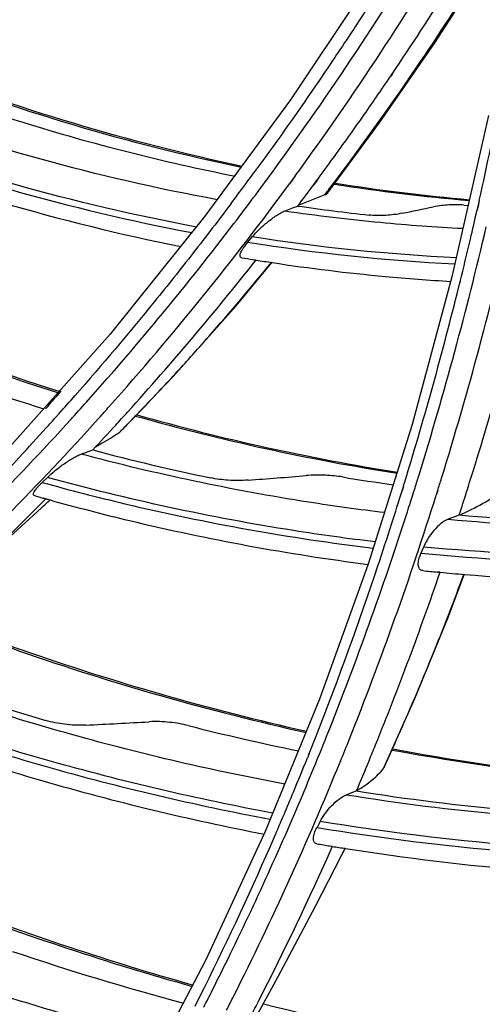
# Model space of a CAD drawing. Units: millimetres. Extents: x 0 to 297, y 32 to 178.
# Drawn here: x 44 to 45, y 141 to 143 of the extents above; entities that cross this region are included whole.
import ezdxf

# ---------------------------------------------------------------- set-up
doc = ezdxf.new("R2010")
doc.units = ezdxf.units.MM
doc.header["$MEASUREMENT"] = 0
doc.layers.get('0').update_dxf_attribs({"lineweight": 0})

msp = doc.modelspace()

# ---------------------------------------------------------------- linework, layer by layer
at = {"color": 18, "lineweight": 25, "true_color": 0x000000}
for p, q in [((44.5298, 143.5894), (44.3501, 143.3203)), ((44.5653, 143.3754), (44.5619, 143.3705)), ((44.5656, 143.375), (44.5622, 143.37)), ((44.3501, 143.3203), (44.1688, 143.0731)), ((44.7698, 143.2872), (44.6925, 142.9448)), ((44.3603, 143.1588), (44.3487, 143.1431)), ((44.3603, 143.1588), (44.3488, 143.143)), ((44.4068, 143.1512), (44.3974, 143.1383)), ((44.4072, 143.1506), (44.3977, 143.1378)), ((44.423, 143.1188), (44.3663, 143.0958)), ((44.3565, 143.0914), (44.3657, 143.0949)), ((44.3565, 143.0914), (44.3657, 143.0949)), ((44.7175, 143.0969), (44.7267, 143.0963)), ((44.7175, 143.0969), (44.7267, 143.0962)), ((44.7504, 143.1068), (44.7454, 143.0851)), ((44.7477, 143.0948), (44.7455, 143.085)), ((44.7504, 143.1068), (44.7477, 143.0948)), ((44.1688, 143.0731), (43.9677, 142.823)), ((44.3386, 143.0847), (44.3565, 143.0914)), ((44.586, 143.0794), (44.5823, 143.0787)), ((44.2598, 143.018), (44.2699, 143.0299)), ((44.2706, 142.9816), (44.2773, 142.9806)), ((44.2706, 142.9812), (44.2773, 142.9801)), ((44.6925, 142.9448), (44.608, 142.6314)), ((44.7097, 142.9345), (44.7096, 142.9339)), ((44.7098, 142.9344), (44.7097, 142.9339)), ((43.9677, 142.823), (43.7596, 142.5887)), ((43.86, 142.6549), (43.8532, 142.6472)), ((43.8849, 142.6433), (43.8878, 142.6464)), ((43.8851, 142.6428), (43.888, 142.646)), ((43.9447, 142.6457), (43.9424, 142.6431)), ((43.9447, 142.6456), (43.9424, 142.643)), ((43.9869, 142.6136), (43.9896, 142.6164)), ((44.608, 142.6314), (44.5149, 142.3349)), ((43.9063, 142.5683), (43.9234, 142.5745)), ((43.9234, 142.5745), (43.9308, 142.5772)), ((43.9234, 142.5745), (43.9308, 142.5772)), ((43.8237, 142.5083), (43.8347, 142.5189)), ((44.5895, 142.5004), (44.5864, 142.4904)), ((44.5897, 142.5003), (44.5866, 142.4902)), ((44.611, 142.487), (44.6142, 142.4971)), ((44.6619, 142.4912), (44.6588, 142.4812)), ((44.6622, 142.4909), (44.6591, 142.481)), ((43.8222, 142.4544), (43.8403, 142.4716)), ((43.8254, 142.4755), (43.8403, 142.4716)), ((43.8254, 142.4751), (43.8315, 142.4734)), ((43.8315, 142.4734), (43.8403, 142.471)), ((44.7019, 142.437), (44.6841, 142.43)), ((44.708, 142.4394), (44.7019, 142.437)), ((44.708, 142.4394), (44.7019, 142.437)), ((44.6324, 142.3712), (44.6268, 142.358)), ((44.5149, 142.3349), (44.4117, 142.0484)), ((44.6621, 142.3187), (44.6674, 142.3183)), ((44.6622, 142.318), (44.6675, 142.3175)), ((44.4117, 142.0484), (44.2967, 141.7678)), ((44.3897, 141.933), (44.3859, 141.9237)), ((44.3897, 141.933), (44.386, 141.9237)), ((44.4558, 141.917), (44.455, 141.915)), ((44.4562, 141.9167), (44.4553, 141.9147)), ((44.5475, 141.9013), (44.5539, 141.9153)), ((44.5475, 141.9013), (44.5481, 141.9023)), ((44.5484, 141.9033), (44.5539, 141.9153)), ((44.3878, 141.8742), (44.3957, 141.8927)), ((44.3879, 141.874), (44.3957, 141.8927)), ((44.4901, 141.8536), (44.4687, 141.8454)), ((44.4834, 141.851), (44.4687, 141.8454)), ((44.4131, 141.7888), (44.4064, 141.7762)), ((44.2967, 141.7678), (44.1704, 141.4949)), ((44.4338, 141.7373), (44.4392, 141.7365)), ((44.4339, 141.7367), (44.4393, 141.7358)), ((44.4588, 141.7173), (44.4665, 141.7325)), ((44.1704, 141.4949), (44.0334, 141.2316))]:
    msp.add_line(p, q, dxfattribs=at)
for points in [[(44.4286, 143.1224), (44.5385, 143.2707), (44.6563, 143.4411), (44.7323, 143.5598)], [(43.9885, 142.615), (44.1014, 142.733), (44.2349, 142.883), (44.3112, 142.9756)], [(43.9869, 142.6136), (43.9874, 142.6139), (43.9885, 142.615)], [(43.6827, 142.3272), (43.6938, 142.3372), (43.7718, 142.4082), (43.8222, 142.4544)], [(44.5481, 141.9023), (44.6135, 142.0494), (44.6837, 142.2205), (44.719, 142.3144)], [(44.2568, 141.337), (44.3236, 141.4583), (44.4035, 141.6091), (44.459, 141.7177)]]:
    msp.add_lwpolyline(points, dxfattribs=at)
for points, knots in [([(35.2313, 150.0059), (35.2894, 149.3378), (35.3941, 148.673), (35.5419, 148.0181), (35.6917, 147.3544), (35.8857, 146.701), (36.1211, 146.0632), (36.2392, 145.7434), (36.3677, 145.4275), (36.5064, 145.1161), (36.6447, 144.8056), (36.7933, 144.4996), (36.9518, 144.1987), (37.2656, 143.6031), (37.6188, 143.0275), (38.0096, 142.4793), (38.2021, 142.2093), (38.4036, 141.9459), (38.6142, 141.69), (38.8219, 141.4377), (39.0383, 141.1926), (39.2635, 140.9556), (39.7022, 140.494), (40.1742, 140.063), (40.677, 139.6723), (40.9211, 139.4827), (41.1724, 139.3026), (41.4308, 139.1331), (41.6836, 138.9673), (41.9431, 138.8116), (42.2088, 138.6675), (42.4685, 138.5266), (42.7341, 138.3967), (43.0052, 138.2791), (43.27, 138.1642), (43.5401, 138.061), (43.8142, 137.9709)], [0, 0, 0, 0, 1, 1, 1, 2, 2, 2, 3, 3, 3, 4, 4, 4, 5, 5, 5, 6, 6, 6, 7, 7, 7, 8, 8, 8, 9, 9, 9, 10, 10, 10, 11, 11, 11, 12, 12, 12, 12]), ([(44.1564, 137.8851), (43.8751, 137.9643), (43.5977, 138.0575), (43.3252, 138.1635), (43.0461, 138.272), (42.7722, 138.3939), (42.5042, 138.5276), (42.2296, 138.6646), (41.9613, 138.8141), (41.6997, 138.9746), (41.432, 139.1389), (41.1713, 139.3148), (40.9181, 139.501), (40.3953, 139.8854), (39.9041, 140.3137), (39.4477, 140.7749), (39.2127, 141.0123), (38.9869, 141.2585), (38.7703, 141.5125), (38.5503, 141.7704), (38.3398, 142.0364), (38.1388, 142.3095), (37.73, 142.865), (37.3607, 143.45), (37.0324, 144.0569), (36.7, 144.6715), (36.4097, 145.3087), (36.1632, 145.9623), (35.9168, 146.6156), (35.7142, 147.2854), (35.5582, 147.9663), (35.4043, 148.6379), (35.2958, 149.3203), (35.2365, 150.0061)], [0, 0, 0, 0, 1, 1, 1, 2, 2, 2, 3, 3, 3, 4, 4, 4, 5, 5, 5, 6, 6, 6, 7, 7, 7, 8, 8, 8, 9, 9, 9, 10, 10, 10, 11, 11, 11, 11]), ([(43.9714, 137.7884), (43.406, 137.9604), (42.8566, 138.1887), (42.3312, 138.4614), (41.7801, 138.7474), (41.2554, 139.0823), (40.7599, 139.4556), (40.2425, 139.8454), (39.7569, 140.2771), (39.3051, 140.7411), (38.8372, 141.2216), (38.4055, 141.7368), (38.0104, 142.2791), (37.1979, 143.3947), (36.5404, 144.6255), (36.052, 145.9209), (35.564, 147.2151), (35.2446, 148.5739), (35.1189, 149.9452)], [0, 0, 0, 0, 1, 1, 1, 2, 2, 2, 3, 3, 3, 4, 4, 4, 5, 5, 5, 6, 6, 6, 6]), ([(42.8377, 143.7235), (43.0611, 143.5949), (43.2941, 143.4821), (43.5349, 143.3888), (43.766, 143.2992), (44.0042, 143.2276), (44.2465, 143.1774)], [0, 0, 0, 0, 1, 1, 1, 2, 2, 2, 2]), ([(42.8434, 143.7269), (43.0663, 143.5983), (43.2986, 143.4854), (43.5388, 143.3918), (43.7691, 143.3021), (44.0065, 143.2303), (44.248, 143.1797)], [0, 0, 0, 0, 1, 1, 1, 2, 2, 2, 2]), ([(44.1951, 143.1083), (43.942, 143.1545), (43.6928, 143.2243), (43.4512, 143.3139), (43.1991, 143.4074), (42.9551, 143.5225), (42.7215, 143.6548)], [0, 0, 0, 0, 1, 1, 1, 2, 2, 2, 2]), ([(44.1506, 143.0503), (43.8921, 143.0985), (43.6378, 143.1711), (43.3913, 143.2641), (43.1339, 143.3611), (42.8851, 143.4804), (42.6472, 143.6174)], [0, 0, 0, 0, 1, 1, 1, 2, 2, 2, 2]), ([(42.6355, 143.6101), (42.8737, 143.4723), (43.1228, 143.3523), (43.3806, 143.2545), (43.6274, 143.1609), (43.8822, 143.0875), (44.1412, 143.0386)], [0, 0, 0, 0, 1, 1, 1, 2, 2, 2, 2]), ([(42.6279, 143.5852), (42.8635, 143.4481), (43.1098, 143.3282), (43.3645, 143.2296), (43.6088, 143.1351), (43.861, 143.0603), (44.1175, 143.009)], [0, 0, 0, 0, 1, 1, 1, 2, 2, 2, 2]), ([(44.5394, 143.5563), (44.5186, 143.5234), (44.4975, 143.4908), (44.4761, 143.4583), (44.4548, 143.4261), (44.4333, 143.394), (44.4115, 143.362), (44.3684, 143.2987), (44.3241, 143.2361), (44.279, 143.1742)], [0, 0, 0, 0, 1, 1, 1, 2, 2, 2, 3, 3, 3, 3]), ([(42.3751, 143.4328), (42.6079, 143.2736), (42.8515, 143.1295), (43.1046, 143.0042), (43.3479, 142.8837), (43.5999, 142.7805), (43.8582, 142.6982)], [0, 0, 0, 0, 1, 1, 1, 2, 2, 2, 2]), ([(42.3817, 143.4363), (42.6139, 143.2771), (42.8569, 143.133), (43.1094, 143.0075), (43.352, 142.887), (43.6032, 142.7837), (43.8608, 142.7011)], [0, 0, 0, 0, 1, 1, 1, 2, 2, 2, 2]), ([(43.633, 143.3217), (43.6826, 143.3045), (43.7324, 143.2881), (43.7825, 143.2725), (43.9304, 143.2267), (44.0807, 143.1884), (44.2325, 143.1585)], [0, 0, 0, 0, 1, 1, 1, 2, 2, 2, 2]), ([(44.423, 143.1188), (44.4236, 143.119), (44.4243, 143.1193), (44.4249, 143.1196), (44.4263, 143.1203), (44.4276, 143.1212), (44.4286, 143.1224)], [0, 0, 0, 0, 1, 1, 1, 2, 2, 2, 2]), ([(44.2244, 143.1005), (44.1979, 143.0651), (44.171, 143.03), (44.1438, 142.9952), (44.1168, 142.9605), (44.0895, 142.9261), (44.0618, 142.892), (44.0069, 142.8244), (43.9508, 142.7578), (43.8933, 142.6924)], [0, 0, 0, 0, 1, 1, 1, 2, 2, 2, 3, 3, 3, 3]), ([(44.7175, 143.0969), (44.7074, 143.0977), (44.6971, 143.0977), (44.6869, 143.0972), (44.6756, 143.0966), (44.6644, 143.0954), (44.6534, 143.0931)], [0, 0, 0, 0, 1, 1, 1, 2, 2, 2, 2]), ([(44.2699, 143.0299), (44.2743, 143.0352), (44.2791, 143.0402), (44.284, 143.0451), (44.2895, 143.0505), (44.2952, 143.0556), (44.3012, 143.0605), (44.3073, 143.0656), (44.3136, 143.0705), (44.3203, 143.0748), (44.3234, 143.0769), (44.3266, 143.0788), (44.3299, 143.0806), (44.3327, 143.0822), (44.3356, 143.0836), (44.3386, 143.0847)], [0, 0, 0, 0, 1, 1, 1, 2, 2, 2, 3, 3, 3, 4, 4, 4, 5, 5, 5, 5]), ([(44.5823, 143.0787), (44.5711, 143.0764), (44.5596, 143.0753), (44.5481, 143.0748), (44.5377, 143.0744), (44.5272, 143.0746), (44.5169, 143.0757)], [0, 0, 0, 0, 1, 1, 1, 2, 2, 2, 2]), ([(44.2471, 142.9851), (44.2462, 142.9853), (44.2452, 142.9857), (44.2445, 142.9864), (44.2439, 142.987), (44.2435, 142.988), (44.2434, 142.9889), (44.2432, 142.9901), (44.2434, 142.9912), (44.2437, 142.9924), (44.244, 142.9938), (44.2446, 142.9952), (44.2452, 142.9966), (44.2459, 142.9982), (44.2467, 142.9998), (44.2476, 143.0013), (44.2487, 143.0031), (44.2498, 143.0048), (44.251, 143.0066), (44.2537, 143.0105), (44.2567, 143.0143), (44.2598, 143.018)], [0, 0, 0, 0, 1, 1, 1, 2, 2, 2, 3, 3, 3, 4, 4, 4, 5, 5, 5, 6, 6, 6, 7, 7, 7, 7]), ([(43.1396, 142.9306), (43.1961, 142.9042), (43.253, 142.8787), (43.3104, 142.8542), (43.4793, 142.7821), (43.652, 142.7184), (43.8275, 142.6645)], [0, 0, 0, 0, 1, 1, 1, 2, 2, 2, 2]), ([(37.9319, 142.8162), (38.3509, 142.2062), (38.8178, 141.6274), (39.3306, 141.0922), (39.8237, 140.5775), (40.3592, 140.1031), (40.9339, 139.6827), (41.2112, 139.4799), (41.4976, 139.2897), (41.7927, 139.1139), (42.08, 138.9427), (42.3755, 138.7853), (42.6784, 138.6434), (42.973, 138.5055), (43.2747, 138.3824), (43.5823, 138.276), (43.8816, 138.1725), (44.1866, 138.0849), (44.4954, 138.0152)], [0, 0, 0, 0, 1, 1, 1, 2, 2, 2, 3, 3, 3, 4, 4, 4, 5, 5, 5, 6, 6, 6, 6]), ([(43.9869, 142.6136), (43.983, 142.611), (43.979, 142.6084), (43.975, 142.6059), (43.9625, 142.598), (43.9496, 142.5905), (43.9366, 142.5833)], [0, 0, 0, 0, 1, 1, 1, 2, 2, 2, 2]), ([(43.8347, 142.5189), (43.8396, 142.5236), (43.8447, 142.528), (43.8499, 142.5324), (43.8558, 142.5372), (43.8618, 142.5418), (43.868, 142.5463), (43.8744, 142.5508), (43.881, 142.5552), (43.8878, 142.5592), (43.891, 142.561), (43.8943, 142.5628), (43.8976, 142.5645), (43.9004, 142.5659), (43.9033, 142.5672), (43.9063, 142.5683)], [0, 0, 0, 0, 1, 1, 1, 2, 2, 2, 3, 3, 3, 4, 4, 4, 5, 5, 5, 5]), ([(44.5495, 142.4441), (44.4958, 142.4506), (44.4423, 142.458), (44.3889, 142.4663), (44.2265, 142.4918), (44.0652, 142.526), (43.9063, 142.5683)], [0, 0, 0, 0, 1, 1, 1, 2, 2, 2, 2]), ([(43.8072, 142.4803), (43.8065, 142.4805), (43.8058, 142.4809), (43.8054, 142.4816), (43.805, 142.4822), (43.805, 142.483), (43.805, 142.4838), (43.8051, 142.4848), (43.8055, 142.4858), (43.8059, 142.4867), (43.8065, 142.4879), (43.8071, 142.4891), (43.8079, 142.4902), (43.8087, 142.4916), (43.8097, 142.493), (43.8107, 142.4943), (43.8119, 142.4958), (43.8131, 142.4972), (43.8144, 142.4986), (43.8158, 142.5002), (43.8172, 142.5018), (43.8187, 142.5033), (43.8203, 142.505), (43.822, 142.5066), (43.8237, 142.5083)], [0, 0, 0, 0, 1, 1, 1, 2, 2, 2, 3, 3, 3, 4, 4, 4, 5, 5, 5, 6, 6, 6, 7, 7, 7, 8, 8, 8, 8]), ([(43.8237, 142.5083), (43.8819, 142.4921), (43.9404, 142.477), (43.9992, 142.463), (44.1727, 142.4218), (44.3487, 142.3901), (44.5256, 142.3689)], [0, 0, 0, 0, 1, 1, 1, 2, 2, 2, 2]), ([(44.5298, 142.3821), (44.4718, 142.389), (44.414, 142.397), (44.3563, 142.4061), (44.1805, 142.4338), (44.0062, 142.4717), (43.8347, 142.5189)], [0, 0, 0, 0, 1, 1, 1, 2, 2, 2, 2]), ([(44.2603, 142.5131), (44.2464, 142.512), (44.2323, 142.512), (44.2183, 142.513), (44.2057, 142.5138), (44.1931, 142.5153), (44.1808, 142.5179)], [0, 0, 0, 0, 1, 1, 1, 2, 2, 2, 2]), ([(44.4607, 142.5198), (44.4487, 142.5218), (44.4365, 142.5229), (44.4244, 142.5235), (44.4108, 142.5241), (44.3971, 142.5239), (44.3836, 142.5228)], [0, 0, 0, 0, 1, 1, 1, 2, 2, 2, 2]), ([(46.1379, 142.5008), (46.0177, 142.467), (45.8959, 142.4389), (45.7731, 142.4167), (45.6493, 142.3942), (45.5245, 142.3776), (45.3992, 142.3668), (45.2726, 142.3559), (45.1454, 142.3509), (45.0183, 142.3516), (44.8894, 142.3524), (44.7606, 142.359), (44.6324, 142.3712)], [0, 0, 0, 0, 1, 1, 1, 2, 2, 2, 3, 3, 3, 4, 4, 4, 4]), ([(43.8403, 142.471), (43.8962, 142.4555), (43.9524, 142.4409), (44.0089, 142.4274), (44.1757, 142.3874), (44.3447, 142.3561), (44.5148, 142.3344)], [0, 0, 0, 0, 1, 1, 1, 2, 2, 2, 2]), ([(44.6268, 142.358), (44.7553, 142.3456), (44.8844, 142.3388), (45.0135, 142.3378), (45.1409, 142.3369), (45.2683, 142.3417), (45.3953, 142.3524), (45.5208, 142.363), (45.6459, 142.3794), (45.77, 142.4017), (45.8931, 142.4239), (46.0152, 142.4518), (46.1357, 142.4854)], [0, 0, 0, 0, 1, 1, 1, 2, 2, 2, 3, 3, 3, 4, 4, 4, 4]), ([(44.7101, 142.4393), (44.7159, 142.442), (44.7218, 142.4448), (44.7276, 142.4477), (44.7435, 142.4556), (44.7592, 142.4641), (44.7744, 142.4733)], [0, 0, 0, 0, 1, 1, 1, 2, 2, 2, 2]), ([(44.6841, 142.43), (44.6786, 142.4279), (44.6737, 142.4245), (44.6691, 142.4208), (44.6636, 142.4163), (44.6587, 142.4114), (44.6542, 142.4061), (44.6496, 142.4006), (44.6453, 142.3949), (44.6416, 142.3888), (44.6398, 142.3859), (44.6381, 142.3829), (44.6365, 142.3799), (44.635, 142.377), (44.6336, 142.3741), (44.6324, 142.3712)], [0, 0, 0, 0, 1, 1, 1, 2, 2, 2, 3, 3, 3, 4, 4, 4, 5, 5, 5, 5]), ([(44.7191, 142.313), (44.9572, 142.2936), (45.1973, 142.2933), (45.4357, 142.3137), (45.6696, 142.3338), (45.9019, 142.3738), (46.1284, 142.4338)], [0, 0, 0, 0, 1, 1, 1, 2, 2, 2, 2]), ([(44.6306, 142.3211), (44.6292, 142.3212), (44.6279, 142.3216), (44.6267, 142.3223), (44.6256, 142.3229), (44.6246, 142.3237), (44.6238, 142.3247), (44.623, 142.3258), (44.6224, 142.3271), (44.622, 142.3284), (44.6215, 142.3299), (44.6212, 142.3314), (44.6211, 142.333), (44.6209, 142.3368), (44.6214, 142.3407), (44.6223, 142.3445), (44.6234, 142.3491), (44.6249, 142.3536), (44.6268, 142.358)], [0, 0, 0, 0, 1, 1, 1, 2, 2, 2, 3, 3, 3, 4, 4, 4, 5, 5, 5, 6, 6, 6, 6]), ([(43.5746, 142.2246), (43.6412, 142.1987), (43.7083, 142.1739), (43.7759, 142.1504), (43.9748, 142.0813), (44.1778, 142.0232), (44.3833, 141.9776)], [0, 0, 0, 0, 1, 1, 1, 2, 2, 2, 2]), ([(43.5775, 142.228), (43.644, 142.202), (43.7109, 142.1772), (43.7783, 142.1537), (43.9766, 142.0844), (44.179, 142.0261), (44.3838, 141.9803)], [0, 0, 0, 0, 1, 1, 1, 2, 2, 2, 2]), ([(44.338, 141.868), (44.1868, 141.8962), (44.0367, 141.9312), (43.8884, 141.9726), (43.7371, 142.0148), (43.5876, 142.0636), (43.4405, 142.1183)], [0, 0, 0, 0, 1, 1, 1, 2, 2, 2, 2]), ([(44.3127, 141.8065), (44.153, 141.8361), (43.9948, 141.8733), (43.8385, 141.9175), (43.6788, 141.9626), (43.5212, 142.015), (43.3661, 142.0739)], [0, 0, 0, 0, 1, 1, 1, 2, 2, 2, 2]), ([(43.3542, 142.0646), (43.5103, 142.0049), (43.669, 141.9518), (43.8298, 141.9061), (43.9872, 141.8614), (44.1466, 141.8237), (44.3074, 141.7937)], [0, 0, 0, 0, 1, 1, 1, 2, 2, 2, 2]), ([(43.3533, 142.0339), (43.5073, 141.9745), (43.6639, 141.9216), (43.8226, 141.8757), (43.978, 141.8308), (44.1354, 141.7926), (44.2941, 141.7618)], [0, 0, 0, 0, 1, 1, 1, 2, 2, 2, 2]), ([(43.9162, 141.9932), (43.9013, 141.9925), (43.8862, 141.9932), (43.8713, 141.995), (43.8577, 141.9967), (43.8442, 141.9993), (43.8311, 142.0032)], [0, 0, 0, 0, 1, 1, 1, 2, 2, 2, 2]), ([(44.1333, 141.9922), (44.1205, 141.9955), (44.1075, 141.9977), (44.0943, 141.9991), (44.0798, 142.0006), (44.0652, 142.0012), (44.0507, 142.0003)], [0, 0, 0, 0, 1, 1, 1, 2, 2, 2, 2]), ([(44.5668, 141.9427), (44.8118, 141.8971), (45.0605, 141.8694), (45.31, 141.8617), (45.5531, 141.8542), (45.7969, 141.8658), (46.0377, 141.8974)], [0, 0, 0, 0, 1, 1, 1, 2, 2, 2, 2]), ([(44.4906, 141.8544), (44.5022, 141.8614), (44.5134, 141.8689), (44.5239, 141.8775), (44.5325, 141.8847), (44.5407, 141.8925), (44.5475, 141.9013)], [0, 0, 0, 0, 1, 1, 1, 2, 2, 2, 2]), ([(44.4131, 141.7888), (44.4162, 141.7947), (44.4198, 141.8002), (44.4236, 141.8055), (44.4279, 141.8113), (44.4325, 141.8169), (44.4374, 141.822), (44.4423, 141.8272), (44.4475, 141.832), (44.4532, 141.8363), (44.458, 141.8399), (44.4631, 141.8432), (44.4687, 141.8454)], [0, 0, 0, 0, 1, 1, 1, 2, 2, 2, 3, 3, 3, 4, 4, 4, 4]), ([(43.0994, 141.8352), (43.2689, 141.7535), (43.4419, 141.6787), (43.6179, 141.6118), (43.79, 141.5463), (43.9649, 141.4884), (44.142, 141.4387)], [0, 0, 0, 0, 1, 1, 1, 2, 2, 2, 2]), ([(43.1037, 141.8388), (43.2727, 141.757), (43.4453, 141.6821), (43.6209, 141.6151), (43.7924, 141.5496), (43.9669, 141.4915), (44.1435, 141.4417)], [0, 0, 0, 0, 1, 1, 1, 2, 2, 2, 2]), ([(44.4064, 141.7762), (44.5417, 141.7536), (44.6779, 141.7365), (44.8146, 141.7253), (44.9493, 141.7141), (45.0844, 141.7086), (45.2195, 141.709), (45.3529, 141.7094), (45.4863, 141.7155), (45.6192, 141.7276), (45.7507, 141.7395), (45.8817, 141.7572), (46.0116, 141.7808)], [0, 0, 0, 0, 1, 1, 1, 2, 2, 2, 3, 3, 3, 4, 4, 4, 4]), ([(46.015, 141.7959), (45.8854, 141.7722), (45.7546, 141.7543), (45.6233, 141.7422), (45.4908, 141.73), (45.3577, 141.7237), (45.2246, 141.7231), (45.0897, 141.7225), (44.9549, 141.7278), (44.8205, 141.7386), (44.6841, 141.7497), (44.5481, 141.7665), (44.4131, 141.7888)], [0, 0, 0, 0, 1, 1, 1, 2, 2, 2, 3, 3, 3, 4, 4, 4, 4]), ([(44.4057, 141.7415), (44.4045, 141.7417), (44.4033, 141.7421), (44.4023, 141.7428), (44.4014, 141.7434), (44.4006, 141.7443), (44.4001, 141.7452), (44.3994, 141.7463), (44.3991, 141.7475), (44.3988, 141.7487), (44.3986, 141.7502), (44.3986, 141.7516), (44.3986, 141.7531), (44.3988, 141.7567), (44.3998, 141.7603), (44.4009, 141.7637), (44.4024, 141.768), (44.4043, 141.7721), (44.4064, 141.7762)], [0, 0, 0, 0, 1, 1, 1, 2, 2, 2, 3, 3, 3, 4, 4, 4, 5, 5, 5, 6, 6, 6, 6]), ([(44.0811, 141.3228), (43.8878, 141.3713), (43.6969, 141.4297), (43.5092, 141.4971), (43.3169, 141.5662), (43.128, 141.6448), (42.9431, 141.7317)], [0, 0, 0, 0, 1, 1, 1, 2, 2, 2, 2]), ([(44.4665, 141.7314), (44.723, 141.6906), (44.983, 141.6693), (45.2431, 141.6697), (45.4972, 141.67), (45.7513, 141.691), (46.0014, 141.7334)], [0, 0, 0, 0, 1, 1, 1, 2, 2, 2, 2]), ([(42.8534, 141.684), (43.0464, 141.5915), (43.2438, 141.5079), (43.445, 141.4345), (43.6411, 141.363), (43.8408, 141.3012), (44.0431, 141.2502)], [0, 0, 0, 0, 1, 1, 1, 2, 2, 2, 2]), ([(44.0496, 141.2626), (43.8484, 141.313), (43.6498, 141.3742), (43.4547, 141.445), (43.2546, 141.5177), (43.0582, 141.6004), (42.8662, 141.6922)], [0, 0, 0, 0, 1, 1, 1, 2, 2, 2, 2]), ([(42.8437, 141.6587), (43.0356, 141.5659), (43.232, 141.4819), (43.4321, 141.408), (43.6273, 141.3358), (43.8261, 141.2732), (44.0274, 141.2212)], [0, 0, 0, 0, 1, 1, 1, 2, 2, 2, 2]), ([(42.5887, 141.5003), (42.79, 141.3855), (42.9966, 141.2795), (43.2078, 141.1838), (43.4137, 141.0904), (43.624, 141.0067), (43.8379, 140.9339)], [0, 0, 0, 0, 1, 1, 1, 2, 2, 2, 2]), ([(42.5937, 141.5041), (42.7946, 141.3892), (43.0007, 141.2832), (43.2115, 141.1874), (43.417, 141.0939), (43.6268, 141.0101), (43.8402, 140.9371)], [0, 0, 0, 0, 1, 1, 1, 2, 2, 2, 2]), ([(44.293, 141.4017), (44.5554, 141.3351), (44.823, 141.2867), (45.0927, 141.2591), (45.3549, 141.2323), (45.6192, 141.2251), (45.882, 141.239)], [0, 0, 0, 0, 1, 1, 1, 2, 2, 2, 2])]:
    msp.add_open_spline(points, degree=3, knots=knots, dxfattribs=at)
for points in [[(44.3119, 143.1669), (44.4345, 143.3347), (44.5491, 143.5082), (44.6553, 143.6869)], [(44.3603, 143.1588), (44.4844, 143.3293), (44.6004, 143.5056), (44.7079, 143.687)], [(44.4431, 143.1452), (44.5443, 143.2794), (44.6398, 143.4177), (44.7294, 143.5598)], [(44.5656, 143.375), (44.6068, 143.4362), (44.6471, 143.498), (44.6863, 143.5604)], [(44.7504, 143.1068), (44.784, 143.2572), (44.8137, 143.4085), (44.8394, 143.5605)], [(44.5028, 143.2836), (44.5228, 143.3123), (44.5426, 143.3411), (44.5622, 143.37)], [(44.4072, 143.1506), (44.4396, 143.1946), (44.4715, 143.2389), (44.5028, 143.2836)], [(44.2244, 143.1005), (44.2427, 143.1249), (44.2609, 143.1495), (44.279, 143.1742)], [(44.2302, 143.0575), (44.2578, 143.0936), (44.2851, 143.1301), (44.3119, 143.1669)], [(43.9658, 142.6692), (44.1009, 142.821), (44.2287, 142.9791), (44.3488, 143.143)], [(44.3656, 143.0949), (44.3764, 143.1091), (44.3871, 143.1234), (44.3977, 143.1378)], [(44.4231, 143.1188), (44.4298, 143.1276), (44.4365, 143.1364), (44.4431, 143.1452)], [(44.4438, 143.1414), (44.5386, 143.1264), (44.6339, 143.1148), (44.7295, 143.1066)], [(44.4453, 143.1434), (44.5396, 143.1283), (44.6345, 143.1166), (44.7296, 143.1083)], [(44.3657, 143.0949), (44.4159, 143.0875), (44.4663, 143.0811), (44.5169, 143.0757)], [(44.586, 143.0794), (44.6084, 143.084), (44.6309, 143.0885), (44.6534, 143.0931)], [(44.3386, 143.0847), (44.4058, 143.0748), (44.4733, 143.0667), (44.541, 143.0603)], [(44.6704, 142.5171), (44.7273, 142.7017), (44.7775, 142.8883), (44.8208, 143.0765)], [(44.7315, 143.0244), (44.7362, 143.0446), (44.7409, 143.0648), (44.7455, 143.085)], [(43.9217, 142.6834), (44.0292, 142.8042), (44.1321, 142.9289), (44.2302, 143.0575)], [(44.541, 143.0603), (44.5991, 143.0547), (44.6574, 143.0505), (44.7157, 143.0476)], [(44.6227, 142.5244), (44.6763, 142.6981), (44.7239, 142.8736), (44.7652, 143.0506)], [(44.2598, 143.018), (44.4052, 142.9948), (44.5517, 142.9795), (44.6987, 142.9722)], [(44.2699, 143.0299), (44.4129, 143.0073), (44.5571, 142.9926), (44.7018, 142.9857)], [(44.7098, 142.9344), (44.7172, 142.9644), (44.7244, 142.9944), (44.7315, 143.0244)], [(44.0046, 142.6575), (44.0991, 142.7621), (44.1901, 142.8698), (44.2774, 142.9805)], [(44.1772, 142.8182), (44.2226, 142.8698), (44.267, 142.9224), (44.3104, 142.9757)], [(44.2471, 142.9851), (44.2549, 142.9838), (44.2628, 142.9825), (44.2706, 142.9812)], [(44.2773, 142.9801), (44.2886, 142.9783), (44.2999, 142.9766), (44.3113, 142.9748)], [(44.3113, 142.9748), (44.3908, 142.9627), (44.4706, 142.9529), (44.5507, 142.9455)], [(44.5507, 142.9455), (44.597, 142.9412), (44.6435, 142.9376), (44.69, 142.935)], [(44.5983, 142.5283), (44.6389, 142.6625), (44.6761, 142.7977), (44.7097, 142.9339)], [(44.73, 142.5085), (44.7737, 142.6478), (44.8134, 142.7883), (44.8492, 142.9298)], [(44.1384, 142.7745), (44.1514, 142.789), (44.1644, 142.8036), (44.1772, 142.8182)], [(44.0719, 142.7022), (44.0943, 142.7261), (44.1165, 142.7502), (44.1384, 142.7745)], [(43.8304, 142.6642), (43.8417, 142.6767), (43.8529, 142.6892), (43.8641, 142.7017)], [(44.0247, 142.6524), (44.0406, 142.6689), (44.0563, 142.6855), (44.0719, 142.7022)], [(43.86, 142.6549), (43.8712, 142.6673), (43.8823, 142.6799), (43.8933, 142.6924)], [(43.888, 142.646), (43.8993, 142.6584), (43.9105, 142.6709), (43.9217, 142.6834)], [(43.9447, 142.6456), (43.9518, 142.6534), (43.9588, 142.6613), (43.9658, 142.6692)], [(43.9796, 142.63), (43.988, 142.6391), (43.9963, 142.6483), (44.0046, 142.6575)], [(43.505, 142.2584), (43.6372, 142.3809), (43.7641, 142.5092), (43.8851, 142.6428)], [(43.5466, 142.2413), (43.6845, 142.3691), (43.8166, 142.5032), (43.9424, 142.643)], [(43.8324, 142.6241), (43.8393, 142.6318), (43.8463, 142.6395), (43.8532, 142.6472)], [(44.0021, 142.6291), (44.0096, 142.6368), (44.0172, 142.6446), (44.0247, 142.6524)], [(44.0218, 142.6491), (44.204, 142.5978), (44.3891, 142.5573), (44.576, 142.5279)], [(44.0244, 142.6518), (44.2059, 142.6003), (44.3904, 142.5596), (44.5767, 142.53)], [(43.7167, 142.4996), (43.7558, 142.5406), (43.7944, 142.5821), (43.8324, 142.6241)], [(43.9308, 142.5772), (43.9472, 142.5947), (43.9635, 142.6123), (43.9796, 142.63)], [(43.9896, 142.6164), (43.9938, 142.6206), (43.9979, 142.6249), (44.0021, 142.6291)], [(43.9308, 142.5772), (44.0136, 142.5552), (44.097, 142.5354), (44.1808, 142.5179)], [(44.2603, 142.5131), (44.3014, 142.5162), (44.3425, 142.5194), (44.3836, 142.5228)], [(44.4607, 142.5198), (44.4964, 142.5139), (44.5321, 142.5084), (44.5678, 142.5034)], [(44.5897, 142.5003), (44.5926, 142.5096), (44.5954, 142.519), (44.5983, 142.5283)], [(44.6142, 142.4971), (44.6171, 142.5062), (44.6199, 142.5153), (44.6227, 142.5244)], [(44.6622, 142.4909), (44.665, 142.4996), (44.6677, 142.5083), (44.6704, 142.5171)], [(44.7235, 142.488), (44.7257, 142.4948), (44.7279, 142.5016), (44.73, 142.5085)], [(44.5651, 142.4219), (44.5724, 142.4447), (44.5795, 142.4674), (44.5866, 142.4902)], [(44.708, 142.4394), (44.7132, 142.4556), (44.7184, 142.4718), (44.7235, 142.488)], [(43.683, 142.3267), (43.7334, 142.3749), (43.7829, 142.4238), (43.8317, 142.4736)], [(43.8072, 142.4803), (43.8133, 142.4786), (43.8193, 142.4768), (43.8254, 142.4751)], [(43.8222, 142.4544), (43.8283, 142.4601), (43.8345, 142.4658), (43.8406, 142.4715)], [(44.4745, 141.9623), (44.5425, 142.1328), (44.604, 142.3058), (44.6591, 142.481)], [(44.598, 142.4461), (44.6024, 142.4597), (44.6067, 142.4734), (44.611, 142.487)], [(44.4275, 141.9712), (44.4899, 142.1275), (44.5467, 142.2859), (44.598, 142.4461)], [(44.6841, 142.43), (44.898, 142.4107), (45.1132, 142.4078), (45.3276, 142.4213)], [(44.708, 142.4394), (44.9144, 142.421), (45.1218, 142.4177), (45.3287, 142.4295)], [(44.5356, 142.3315), (44.5456, 142.3616), (44.5555, 142.3917), (44.5651, 142.4219)], [(44.4065, 141.9754), (44.4526, 142.093), (44.4957, 142.2117), (44.5356, 142.3315)], [(44.6306, 142.3211), (44.6411, 142.32), (44.6516, 142.319), (44.6622, 142.318)], [(44.5304, 141.9511), (44.5794, 142.0722), (44.6251, 142.1946), (44.6675, 142.3182)], [(44.6504, 142.1393), (44.6739, 142.1973), (44.6966, 142.2557), (44.7183, 142.3145)], [(44.6675, 142.3175), (44.6847, 142.3159), (44.7019, 142.3144), (44.7191, 142.313)], [(44.6344, 142.1004), (44.6398, 142.1133), (44.6451, 142.1263), (44.6504, 142.1393)], [(43.4623, 142.1261), (43.5838, 142.0809), (43.7068, 142.0399), (43.8311, 142.0032)], [(44.5995, 142.018), (44.6114, 142.0454), (44.623, 142.0728), (44.6344, 142.1004)], [(44.567, 141.9442), (44.578, 141.9687), (44.5889, 141.9933), (44.5995, 142.018)], [(43.9162, 141.9932), (43.961, 141.9955), (44.0059, 141.9978), (44.0507, 142.0003)], [(44.1333, 141.9922), (44.2107, 141.9726), (44.2886, 141.9547), (44.3668, 141.9386)], [(44.3897, 141.933), (44.3954, 141.9471), (44.401, 141.9613), (44.4065, 141.9754)], [(44.3957, 141.8927), (44.4064, 141.9188), (44.4171, 141.945), (44.4275, 141.9712)], [(44.4562, 141.9167), (44.4623, 141.9319), (44.4685, 141.9471), (44.4745, 141.9623)], [(44.5166, 141.9172), (44.5212, 141.9285), (44.5258, 141.9398), (44.5304, 141.9511)], [(44.5539, 141.9153), (44.5583, 141.9249), (44.5627, 141.9346), (44.567, 141.9442)], [(44.3564, 141.8511), (44.3664, 141.8752), (44.3762, 141.8994), (44.386, 141.9237)], [(44.5658, 141.9404), (44.7631, 141.9039), (44.9624, 141.8795), (45.1626, 141.8671)], [(44.2298, 141.4184), (44.3115, 141.5808), (44.3868, 141.7463), (44.4553, 141.9147)], [(44.4901, 141.8536), (44.499, 141.8748), (44.5079, 141.8959), (44.5166, 141.9172)], [(44.2223, 141.507), (44.2811, 141.6277), (44.3364, 141.7501), (44.3879, 141.874)], [(44.3162, 141.7563), (44.3298, 141.7878), (44.3432, 141.8194), (44.3564, 141.8511)], [(44.4687, 141.8454), (44.6906, 141.8097), (44.9149, 141.7896), (45.1396, 141.7853)], [(44.4901, 141.8536), (44.7056, 141.8192), (44.9232, 141.7993), (45.1413, 141.7941)], [(44.1676, 141.4362), (44.2199, 141.5416), (44.2695, 141.6483), (44.3162, 141.7563)], [(44.2814, 141.4054), (44.337, 141.5142), (44.3897, 141.6246), (44.4393, 141.7364)], [(44.4057, 141.7415), (44.4151, 141.7399), (44.4245, 141.7383), (44.4339, 141.7367)], [(44.4393, 141.7358), (44.4483, 141.7343), (44.4574, 141.7329), (44.4665, 141.7314)], [(44.4595, 141.7186), (44.4618, 141.7232), (44.4641, 141.7279), (44.4665, 141.7325)], [(43.7611, 141.5129), (43.8806, 141.4726), (44.0012, 141.4361), (44.123, 141.4035)], [(44.1848, 141.4313), (44.1975, 141.4565), (44.21, 141.4817), (44.2223, 141.507)], [(44.1478, 141.3968), (44.1544, 141.4099), (44.161, 141.4231), (44.1676, 141.4362)], [(44.1663, 141.3948), (44.1725, 141.4069), (44.1787, 141.4191), (44.1848, 141.4313)], [(44.2145, 141.3883), (44.2197, 141.3983), (44.2248, 141.4083), (44.2298, 141.4184)], [(44.2638, 141.3714), (44.2697, 141.3827), (44.2756, 141.394), (44.2814, 141.4054)]]:
    msp.add_open_spline(points, degree=3, dxfattribs=at)

doc.saveas('drawing.dxf')
